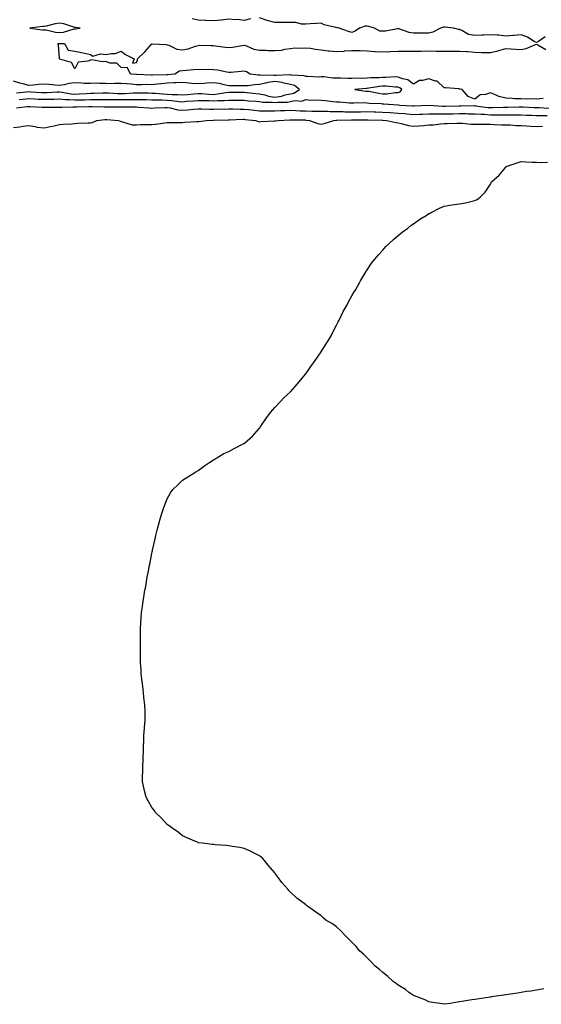
# Model space of a CAD drawing. Units: inches. Extents: x 942083 to 944723, y 7229258 to 7231898.
# Drawn here: x 943722 to 944061, y 7230517 to 7231157 of the extents above; entities that cross this region are included whole.
import ezdxf

# ---------------------------------------------------------------- set-up
doc = ezdxf.new("R2010")
doc.units = ezdxf.units.IN
doc.header["$MEASUREMENT"] = 0
doc.layers.add('Contour_94207229', color=7, linetype='Continuous', true_color=0x00388a)

msp = doc.modelspace()

# ---------------------------------------------------------------- linework, layer by layer
at = {"layer": 'Contour_94207229'}
for points in [[(943758.05, 7231151.44, 3188), (943758.5, 7231151.47, 3188), (943761.37, 7231151.92, 3188), (943758.45, 7231152.32, 3188), (943758.05, 7231152.39, 3188), (943757.42, 7231152.55, 3188), (943750.77, 7231154.64, 3188), (943748.05, 7231155.25, 3188), (943745.25, 7231154.72, 3188), (943739.35, 7231153.22, 3188), (943738.05, 7231152.95, 3188), (943737.07, 7231152.9, 3188), (943728.75, 7231151.92, 3188), (943737.04, 7231150.91, 3188), (943738.05, 7231150.83, 3188), (943739.25, 7231150.72, 3188), (943745.37, 7231149.24, 3188), (943748.05, 7231149.09, 3188), (943750.6, 7231149.37, 3188), (943757.49, 7231151.36, 3188)], [(943968.05, 7231110.03, 3188), (943969.48, 7231110.49, 3188), (943970.54, 7231111.92, 3188), (943969.17, 7231113.04, 3188), (943968.05, 7231113.49, 3188), (943966.43, 7231113.54, 3188), (943960.32, 7231114.19, 3188), (943958.05, 7231114.24, 3188), (943955.91, 7231114.06, 3188), (943948.96, 7231112.83, 3188), (943948.05, 7231112.73, 3188), (943947.27, 7231112.7, 3188), (943940, 7231111.92, 3188), (943947.16, 7231111.03, 3188), (943948.05, 7231110.99, 3188), (943949.12, 7231110.85, 3188), (943955.65, 7231109.52, 3188), (943958.05, 7231109.23, 3188), (943960.68, 7231109.29, 3188), (943966.11, 7231109.98, 3188)]]:
    msp.add_polyline3d(points, close=True, dxfattribs=at)
for points in [[(943872.11, 7231157.86, 3187), (943868.05, 7231156.94, 3187), (943863.62, 7231157.49, 3187), (943862.56, 7231157.41, 3187), (943858.05, 7231157.79, 3187), (943853.25, 7231157.12, 3187), (943852.95, 7231157.02, 3187), (943848.05, 7231156.56, 3187), (943843.15, 7231156.82, 3187), (943842.94, 7231156.81, 3187), (943838.05, 7231157.11, 3187), (943834.15, 7231158.02, 3187)], [(944063.65, 7231146.32, 3187), (944059.3, 7231143.17, 3187), (944058.05, 7231142.55, 3187), (944056.64, 7231143.33, 3187), (944052.26, 7231146.13, 3187), (944048.05, 7231147.64, 3187), (944043.32, 7231147.19, 3187), (944042.82, 7231147.15, 3187), (944038.05, 7231146.67, 3187), (944033.52, 7231147.39, 3187), (944032.73, 7231147.24, 3187), (944028.05, 7231147.64, 3187), (944023.52, 7231147.39, 3187), (944022.63, 7231147.34, 3187), (944018.05, 7231147.08, 3187), (944013.88, 7231147.75, 3187), (944009.53, 7231150.44, 3187), (944008.05, 7231150.98, 3187), (944007.25, 7231151.12, 3187), (944004.08, 7231151.92, 3187), (943998.63, 7231152.5, 3187), (943998.05, 7231152.59, 3187), (943997.5, 7231152.47, 3187), (943995.61, 7231151.92, 3187), (943990.62, 7231149.35, 3187), (943988.05, 7231148.74, 3187), (943984.85, 7231148.72, 3187), (943981.32, 7231148.65, 3187), (943978.05, 7231148.63, 3187), (943975.21, 7231149.08, 3187), (943968.59, 7231151.38, 3187), (943968.05, 7231151.5, 3187), (943967.6, 7231151.47, 3187), (943959.94, 7231150.03, 3187), (943958.05, 7231149.93, 3187), (943956.17, 7231150.05, 3187), (943952.74, 7231151.92, 3187), (943949.04, 7231152.91, 3187), (943948.05, 7231153.25, 3187), (943946.7, 7231153.27, 3187), (943943.09, 7231151.92, 3187), (943940.11, 7231149.86, 3187), (943938.05, 7231149.17, 3187), (943935.89, 7231149.76, 3187), (943929.74, 7231151.92, 3187), (943928.38, 7231152.25, 3187), (943928.05, 7231152.22, 3187), (943927.57, 7231152.4, 3187), (943920.14, 7231154.01, 3187), (943918.05, 7231155.25, 3187), (943915.11, 7231154.86, 3187), (943910.94, 7231154.81, 3187), (943908.05, 7231154.5, 3187), (943905.37, 7231154.6, 3187), (943901.62, 7231155.49, 3187), (943898.05, 7231155.57, 3187), (943894.46, 7231155.51, 3187), (943891.71, 7231155.58, 3187), (943888.05, 7231155.53, 3187), (943883.07, 7231156.94, 3187), (943883.01, 7231156.96, 3187), (943878.05, 7231158.64, 3187)], [(944062.33, 7231106.2, 3187), (944058.05, 7231105.82, 3187), (944053.99, 7231105.98, 3187), (944051.85, 7231105.72, 3187), (944048.05, 7231105.93, 3187), (944043.93, 7231106.04, 3187), (944042.34, 7231106.21, 3187), (944038.05, 7231106.31, 3187), (944033.63, 7231107.5, 3187), (944031.32, 7231108.65, 3187), (944028.05, 7231109.92, 3187), (944024.94, 7231108.81, 3187), (944021.52, 7231108.45, 3187), (944018.05, 7231105.65, 3187), (944013.67, 7231107.54, 3187), (944009.66, 7231111.92, 3187), (944008.4, 7231112.27, 3187), (944008.05, 7231112.32, 3187), (944007.61, 7231112.36, 3187), (943999.17, 7231113.04, 3187), (943998.05, 7231113.13, 3187), (943993.59, 7231117.46, 3187), (943992.46, 7231117.51, 3187), (943988.05, 7231119.04, 3187), (943984.05, 7231117.92, 3187), (943982.08, 7231117.89, 3187), (943978.05, 7231115.46, 3187), (943974.35, 7231118.22, 3187), (943971.04, 7231118.93, 3187), (943968.05, 7231120.11, 3187), (943966.3, 7231120.17, 3187), (943960.13, 7231119.84, 3187), (943958.05, 7231119.89, 3187), (943955.82, 7231119.69, 3187), (943950.37, 7231119.6, 3187), (943948.05, 7231119.35, 3187), (943945.38, 7231119.25, 3187), (943940.6, 7231119.37, 3187), (943938.05, 7231119.26, 3187), (943935.38, 7231119.25, 3187), (943930.66, 7231119.31, 3187), (943928.05, 7231119.3, 3187), (943925.57, 7231119.44, 3187), (943919.74, 7231120.23, 3187), (943918.05, 7231120.34, 3187), (943916.27, 7231120.14, 3187), (943909.4, 7231120.57, 3187), (943908.05, 7231120.36, 3187), (943907.1, 7231120.97, 3187), (943898.57, 7231121.4, 3187), (943898.05, 7231121.56, 3187), (943897.75, 7231121.62, 3187), (943888.85, 7231121.12, 3187), (943888.05, 7231121.22, 3187), (943887.24, 7231121.11, 3187), (943878.54, 7231121.43, 3187), (943878.05, 7231121.32, 3187), (943877.44, 7231121.31, 3187), (943871.87, 7231121.92, 3187), (943869.62, 7231123.49, 3187), (943868.05, 7231123.88, 3187), (943866.17, 7231123.8, 3187), (943859.27, 7231123.14, 3187), (943858.05, 7231123.08, 3187), (943856.73, 7231123.24, 3187), (943850.71, 7231124.58, 3187), (943848.05, 7231124.83, 3187), (943844.99, 7231124.98, 3187), (943840.91, 7231124.78, 3187), (943838.05, 7231124.95, 3187), (943835.14, 7231124.83, 3187), (943830.47, 7231124.34, 3187), (943828.05, 7231124.23, 3187), (943825.99, 7231123.98, 3187), (943822.93, 7231121.92, 3187), (943818.34, 7231121.63, 3187), (943818.05, 7231121.62, 3187), (943817.72, 7231121.59, 3187), (943808.54, 7231121.43, 3187), (943808.05, 7231121.39, 3187), (943807.52, 7231121.39, 3187), (943798.28, 7231121.69, 3187), (943798.05, 7231121.69, 3187), (943797.84, 7231121.71, 3187), (943794.05, 7231121.92, 3187), (943792.3, 7231126.17, 3187), (943788.05, 7231126.38, 3187), (943785.32, 7231129.19, 3187), (943780.76, 7231129.21, 3187), (943778.05, 7231130.12, 3187), (943776.05, 7231129.92, 3187), (943768.76, 7231131.21, 3187), (943768.05, 7231131.07, 3187), (943766.51, 7231130.38, 3187), (943760.19, 7231129.78, 3187), (943758.05, 7231125.46, 3187), (943755.76, 7231129.63, 3187), (943748.16, 7231131.81, 3187), (943748.05, 7231131.87, 3187), (943748.02, 7231131.89, 3187), (943748.01, 7231131.92, 3187), (943748, 7231131.97, 3187), (943747.32, 7231141.19, 3187), (943747.02, 7231141.92, 3187), (943747.96, 7231142.01, 3187), (943748.05, 7231142.01, 3187), (943748.15, 7231142.02, 3187), (943751.21, 7231141.92, 3187), (943753.63, 7231137.5, 3187), (943758.05, 7231136.99, 3187), (943762.22, 7231136.09, 3187), (943764.3, 7231135.67, 3187), (943768.05, 7231134.84, 3187), (943769.73, 7231133.6, 3187), (943774.7, 7231135.27, 3187), (943778.05, 7231134.69, 3187), (943781.64, 7231135.51, 3187), (943784.44, 7231135.53, 3187), (943788.05, 7231137.04, 3187), (943790.94, 7231134.81, 3187), (943796.64, 7231131.92, 3187), (943795.36, 7231129.23, 3187), (943798.05, 7231129.58, 3187), (943798.79, 7231131.18, 3187), (943798.77, 7231131.92, 3187), (943803.52, 7231136.45, 3187), (943808.05, 7231141.74, 3187), (943808.23, 7231141.74, 3187), (943817.3, 7231141.17, 3187), (943818.05, 7231141.15, 3187), (943819.08, 7231140.89, 3187), (943824.28, 7231138.15, 3187), (943828.05, 7231137.72, 3187), (943831.62, 7231138.35, 3187), (943836.32, 7231140.19, 3187), (943838.05, 7231140.63, 3187), (943839.23, 7231140.74, 3187), (943846.68, 7231140.55, 3187), (943848.05, 7231140.65, 3187), (943849.46, 7231140.51, 3187), (943855.59, 7231139.46, 3187), (943858.05, 7231139.25, 3187), (943860.49, 7231139.48, 3187), (943866.82, 7231140.69, 3187), (943868.05, 7231140.83, 3187), (943869.58, 7231140.39, 3187), (943874.42, 7231138.29, 3187), (943878.05, 7231137.6, 3187), (943882.41, 7231137.56, 3187), (943883.57, 7231137.44, 3187), (943888.05, 7231137.41, 3187), (943892.31, 7231137.66, 3187), (943894.42, 7231138.29, 3187), (943898.05, 7231138.62, 3187), (943900.9, 7231139.07, 3187), (943904.97, 7231138.84, 3187), (943908.05, 7231139.18, 3187), (943911.18, 7231138.79, 3187), (943914.32, 7231138.19, 3187), (943918.05, 7231137.79, 3187), (943922.71, 7231137.26, 3187), (943923.27, 7231137.14, 3187), (943928.05, 7231136.71, 3187), (943932.94, 7231137.03, 3187), (943933.2, 7231137.07, 3187), (943938.05, 7231137.43, 3187), (943942.61, 7231137.36, 3187), (943943.42, 7231137.29, 3187), (943948.05, 7231137.22, 3187), (943952.95, 7231136.82, 3187), (943953.14, 7231136.83, 3187), (943958.05, 7231136.52, 3187), (943962.84, 7231136.71, 3187), (943963.25, 7231136.72, 3187), (943968.05, 7231136.91, 3187), (943973.03, 7231136.9, 3187), (943973.07, 7231136.9, 3187), (943978.05, 7231136.89, 3187), (943982.96, 7231137.01, 3187), (943983.14, 7231137.01, 3187), (943988.05, 7231137.13, 3187), (943992.97, 7231137, 3187), (943993.12, 7231136.99, 3187), (943998.05, 7231136.86, 3187), (944003.04, 7231136.93, 3187), (944003.06, 7231136.93, 3187), (944008.05, 7231137.01, 3187), (944012.78, 7231136.65, 3187), (944013.33, 7231136.64, 3187), (944018.05, 7231136.31, 3187), (944022.3, 7231136.17, 3187), (944023.81, 7231136.16, 3187), (944028.05, 7231136.02, 3187), (944032.85, 7231137.12, 3187), (944033.46, 7231137.33, 3187), (944038.05, 7231138.63, 3187), (944041.47, 7231138.5, 3187), (944044.38, 7231138.25, 3187), (944048.05, 7231138.12, 3187), (944051.27, 7231138.7, 3187), (944057.45, 7231141.32, 3187), (944058.05, 7231141.49, 3187), (944058.81, 7231141.16, 3187), (944064.06, 7231137.93, 3187)], [(943720.16, 7231109.81, 3188), (943726.63, 7231110.5, 3188), (943728.05, 7231110.63, 3188), (943729.41, 7231110.56, 3188), (943736.22, 7231110.09, 3188), (943738.05, 7231110.02, 3188), (943739.91, 7231110.06, 3188), (943746.58, 7231110.45, 3188), (943748.05, 7231110.49, 3188), (943749.63, 7231110.34, 3188), (943755.4, 7231109.27, 3188), (943758.05, 7231109.06, 3188), (943760.8, 7231109.17, 3188), (943765.64, 7231109.51, 3188), (943768.05, 7231109.62, 3188), (943770.34, 7231109.63, 3188), (943775.98, 7231109.85, 3188), (943778.05, 7231109.88, 3188), (943780.15, 7231109.82, 3188), (943785.62, 7231109.49, 3188), (943788.05, 7231109.43, 3188), (943790.47, 7231109.5, 3188), (943795.91, 7231109.78, 3188), (943798.05, 7231109.84, 3188), (943800.18, 7231109.79, 3188), (943805.87, 7231109.74, 3188), (943808.05, 7231109.69, 3188), (943810.37, 7231109.6, 3188), (943815.27, 7231109.14, 3188), (943818.05, 7231109.04, 3188), (943821.17, 7231108.8, 3188), (943824.87, 7231108.74, 3188), (943828.05, 7231108.46, 3188), (943831.21, 7231108.76, 3188), (943835.37, 7231109.24, 3188), (943838.05, 7231109.5, 3188), (943840.59, 7231109.38, 3188), (943845.12, 7231108.99, 3188), (943848.05, 7231108.86, 3188), (943850.88, 7231109.09, 3188), (943856.19, 7231110.06, 3188), (943858.05, 7231110.25, 3188), (943859.73, 7231110.24, 3188), (943866.46, 7231110.33, 3188), (943868.05, 7231110.32, 3188), (943869.84, 7231110.13, 3188), (943875.58, 7231109.45, 3188), (943878.05, 7231109.21, 3188), (943881.43, 7231108.54, 3188), (943883.87, 7231107.74, 3188), (943888.05, 7231107.13, 3188), (943892.22, 7231107.75, 3188), (943894.65, 7231108.52, 3188), (943898.05, 7231109.2, 3188), (943900.32, 7231109.65, 3188), (943904, 7231111.92, 3188), (943900.67, 7231114.54, 3188), (943898.05, 7231115.33, 3188), (943893.78, 7231116.19, 3188), (943892.72, 7231116.59, 3188), (943888.05, 7231117.18, 3188), (943883.43, 7231116.54, 3188), (943882.21, 7231116.08, 3188), (943878.05, 7231115.19, 3188), (943874.85, 7231115.12, 3188), (943870.56, 7231114.43, 3188), (943868.05, 7231114.36, 3188), (943865.62, 7231114.35, 3188), (943860.58, 7231114.45, 3188), (943858.05, 7231114.45, 3188), (943854.97, 7231115, 3188), (943851.95, 7231115.82, 3188), (943848.05, 7231116.38, 3188), (943843.86, 7231116.11, 3188), (943842.01, 7231115.88, 3188), (943838.05, 7231115.59, 3188), (943834.06, 7231115.91, 3188), (943832.33, 7231116.2, 3188), (943828.05, 7231116.48, 3188), (943823.69, 7231116.28, 3188), (943822.38, 7231116.25, 3188), (943818.05, 7231116.05, 3188), (943814.2, 7231115.77, 3188), (943811.55, 7231115.42, 3188), (943808.05, 7231115.13, 3188), (943804.81, 7231115.16, 3188), (943801.24, 7231115.11, 3188), (943798.05, 7231115.15, 3188), (943794.58, 7231115.39, 3188), (943791.75, 7231115.62, 3188), (943788.05, 7231115.88, 3188), (943783.97, 7231116, 3188), (943781.92, 7231115.79, 3188), (943778.05, 7231115.94, 3188), (943774.08, 7231115.89, 3188), (943772.16, 7231116.03, 3188), (943768.05, 7231115.98, 3188), (943763.95, 7231116.02, 3188), (943762.34, 7231116.21, 3188), (943758.05, 7231116.24, 3188), (943754.09, 7231115.88, 3188), (943751.11, 7231114.98, 3188), (943748.05, 7231114.57, 3188), (943745.14, 7231114.83, 3188), (943741.37, 7231115.24, 3188), (943738.05, 7231115.53, 3188), (943734.63, 7231115.34, 3188), (943730.96, 7231114.83, 3188), (943728.05, 7231114.64, 3188), (943724.26, 7231115.71, 3188), (943722.32, 7231116.19, 3188), (943718.05, 7231117.54, 3188)], [(943721.69, 7231105.56, 3187), (943724.24, 7231105.73, 3187), (943728.05, 7231106.06, 3187), (943732.01, 7231105.88, 3187), (943734.14, 7231105.83, 3187), (943738.05, 7231105.66, 3187), (943741.89, 7231105.76, 3187), (943744.22, 7231105.75, 3187), (943748.05, 7231105.86, 3187), (943751.63, 7231105.5, 3187), (943754.45, 7231105.52, 3187), (943758.05, 7231105.23, 3187), (943761.5, 7231105.37, 3187), (943764.57, 7231105.4, 3187), (943768.05, 7231105.54, 3187), (943771.71, 7231105.58, 3187), (943774.43, 7231105.54, 3187), (943778.05, 7231105.58, 3187), (943781.61, 7231105.48, 3187), (943784.47, 7231105.5, 3187), (943788.05, 7231105.42, 3187), (943791.64, 7231105.51, 3187), (943794.46, 7231105.51, 3187), (943798.05, 7231105.61, 3187), (943801.66, 7231105.53, 3187), (943804.54, 7231105.43, 3187), (943808.05, 7231105.34, 3187), (943811.34, 7231105.21, 3187), (943814.7, 7231105.27, 3187), (943818.05, 7231105.15, 3187), (943821.06, 7231104.93, 3187), (943825.68, 7231104.29, 3187), (943828.05, 7231104.1, 3187), (943830.45, 7231104.32, 3187), (943835.29, 7231104.68, 3187), (943838.05, 7231104.95, 3187), (943840.94, 7231104.81, 3187), (943845.2, 7231104.77, 3187), (943848.05, 7231104.63, 3187), (943851.01, 7231104.88, 3187), (943855.11, 7231104.86, 3187), (943858.05, 7231105.15, 3187), (943861.26, 7231105.13, 3187), (943864.92, 7231105.05, 3187), (943868.05, 7231105.03, 3187), (943870.87, 7231104.74, 3187), (943875.61, 7231104.36, 3187), (943878.05, 7231104.13, 3187), (943879.9, 7231103.77, 3187), (943886.23, 7231103.74, 3187), (943888.05, 7231103.48, 3187), (943889.88, 7231103.75, 3187), (943896.13, 7231103.84, 3187), (943898.05, 7231104.22, 3187), (943900.93, 7231104.8, 3187), (943905.51, 7231104.46, 3187), (943908.05, 7231105.5, 3187), (943911.23, 7231105.1, 3187), (943914.7, 7231105.27, 3187), (943918.05, 7231104.97, 3187), (943920.91, 7231104.78, 3187), (943925.76, 7231104.21, 3187), (943928.05, 7231104.05, 3187), (943930.08, 7231103.95, 3187), (943936.56, 7231103.41, 3187), (943938.05, 7231103.34, 3187), (943939.4, 7231103.27, 3187), (943946.49, 7231103.48, 3187), (943948.05, 7231103.41, 3187), (943949.36, 7231103.23, 3187), (943957.15, 7231102.82, 3187), (943958.05, 7231102.71, 3187), (943958.86, 7231102.73, 3187), (943967.94, 7231102.03, 3187), (943968.05, 7231102.03, 3187), (943968.22, 7231102.09, 3187), (943969.17, 7231101.92, 3187), (943977.5, 7231101.37, 3187), (943978.05, 7231101.32, 3187), (943978.62, 7231101.35, 3187), (943987.98, 7231101.85, 3187), (943988.12, 7231101.85, 3187), (943997.26, 7231101.13, 3187), (943998.05, 7231101.12, 3187), (943998.83, 7231101.14, 3187), (944007.54, 7231101.41, 3187), (944008.05, 7231101.42, 3187), (944008.56, 7231101.41, 3187), (944017.65, 7231101.52, 3187), (944018.05, 7231101.51, 3187), (944018.49, 7231101.48, 3187), (944026.45, 7231100.32, 3187), (944028.05, 7231100.2, 3187), (944029.75, 7231100.22, 3187), (944036.59, 7231100.46, 3187), (944038.05, 7231100.48, 3187), (944039.5, 7231100.47, 3187), (944046.85, 7231100.72, 3187), (944048.05, 7231100.72, 3187), (944049.3, 7231100.67, 3187), (944056.47, 7231100.34, 3187), (944058.05, 7231100.27, 3187), (944059.73, 7231100.24, 3187), (944066.01, 7231099.88, 3187)], [(943719.96, 7231100.01, 3186), (943727.06, 7231100.93, 3186), (943728.05, 7231101.01, 3186), (943729.02, 7231100.95, 3186), (943736.72, 7231100.59, 3186), (943738.05, 7231100.51, 3186), (943739.42, 7231100.55, 3186), (943746.62, 7231100.49, 3186), (943748.05, 7231100.53, 3186), (943749.43, 7231100.54, 3186), (943756.77, 7231100.64, 3186), (943758.05, 7231100.66, 3186), (943759.29, 7231100.68, 3186), (943767, 7231100.87, 3186), (943768.05, 7231100.88, 3186), (943769.05, 7231100.92, 3186), (943776.8, 7231100.67, 3186), (943778.05, 7231100.72, 3186), (943779.29, 7231100.68, 3186), (943786.93, 7231100.8, 3186), (943788.05, 7231100.76, 3186), (943789.26, 7231100.71, 3186), (943796.87, 7231100.74, 3186), (943798.05, 7231100.68, 3186), (943799.35, 7231100.62, 3186), (943806.17, 7231100.05, 3186), (943808.05, 7231099.97, 3186), (943809.92, 7231100.05, 3186), (943816.46, 7231100.33, 3186), (943818.05, 7231100.41, 3186), (943819.83, 7231100.14, 3186), (943824.94, 7231098.81, 3186), (943828.05, 7231098.47, 3186), (943831.28, 7231098.69, 3186), (943835.3, 7231099.17, 3186), (943838.05, 7231099.36, 3186), (943840.58, 7231099.39, 3186), (943845.44, 7231099.31, 3186), (943848.05, 7231099.33, 3186), (943850.62, 7231099.35, 3186), (943855.45, 7231099.32, 3186), (943858.05, 7231099.34, 3186), (943860.61, 7231099.36, 3186), (943865.34, 7231099.21, 3186), (943868.05, 7231099.21, 3186), (943871.06, 7231098.91, 3186), (943874.68, 7231098.55, 3186), (943878.05, 7231098.21, 3186), (943881.73, 7231098.24, 3186), (943884.35, 7231098.22, 3186), (943888.05, 7231098.24, 3186), (943891.61, 7231098.36, 3186), (943894.55, 7231098.42, 3186), (943898.05, 7231098.54, 3186), (943901.57, 7231098.4, 3186), (943904.34, 7231098.21, 3186), (943908.05, 7231098.08, 3186), (943912.04, 7231097.93, 3186), (943914.13, 7231098, 3186), (943918.05, 7231097.83, 3186), (943922.11, 7231097.86, 3186), (943923.83, 7231097.7, 3186), (943928.05, 7231097.73, 3186), (943932.33, 7231097.64, 3186), (943933.7, 7231097.57, 3186), (943938.05, 7231097.49, 3186), (943942.41, 7231097.56, 3186), (943943.72, 7231097.59, 3186), (943948.05, 7231097.66, 3186), (943952.44, 7231097.53, 3186), (943953.61, 7231097.48, 3186), (943958.05, 7231097.34, 3186), (943962.95, 7231097.02, 3186), (943963.14, 7231097.01, 3186), (943968.05, 7231096.67, 3186), (943972.45, 7231096.32, 3186), (943973.77, 7231096.2, 3186), (943978.05, 7231095.86, 3186), (943982.14, 7231096.01, 3186), (943983.91, 7231096.06, 3186), (943988.05, 7231096.23, 3186), (943992.29, 7231096.16, 3186), (943993.74, 7231096.23, 3186), (943998.05, 7231096.16, 3186), (944002.39, 7231096.26, 3186), (944003.7, 7231096.27, 3186), (944008.05, 7231096.36, 3186), (944012.43, 7231096.3, 3186), (944013.71, 7231096.26, 3186), (944018.05, 7231096.19, 3186), (944022.01, 7231095.88, 3186), (944024.1, 7231095.87, 3186), (944028.05, 7231095.59, 3186), (944031.76, 7231095.63, 3186), (944034.39, 7231095.58, 3186), (944038.05, 7231095.61, 3186), (944041.74, 7231095.61, 3186), (944044.46, 7231095.51, 3186), (944048.05, 7231095.51, 3186), (944051.5, 7231095.37, 3186), (944054.73, 7231095.24, 3186), (944058.05, 7231095.1, 3186), (944061.17, 7231095.04, 3186), (944064.89, 7231095.08, 3186)], [(943718.05, 7231087.26, 3185), (943722.14, 7231087.83, 3185), (943724.19, 7231088.06, 3185), (943728.05, 7231088.57, 3185), (943732, 7231087.97, 3185), (943733.59, 7231087.46, 3185), (943738.05, 7231087.02, 3185), (943742.09, 7231087.88, 3185), (943744.6, 7231088.47, 3185), (943748.05, 7231089.23, 3185), (943750.4, 7231089.57, 3185), (943755.79, 7231089.66, 3185), (943758.05, 7231089.93, 3185), (943759.84, 7231090.13, 3185), (943766.37, 7231090.24, 3185), (943768.05, 7231090.41, 3185), (943769.33, 7231090.64, 3185), (943772.26, 7231091.92, 3185), (943777.42, 7231092.55, 3185), (943778.05, 7231092.57, 3185), (943778.68, 7231092.55, 3185), (943786.25, 7231091.92, 3185), (943787.51, 7231091.38, 3185), (943788.05, 7231091.1, 3185), (943788.89, 7231091.08, 3185), (943795.21, 7231089.08, 3185), (943798.05, 7231089.06, 3185), (943800.76, 7231089.21, 3185), (943805.28, 7231089.15, 3185), (943808.05, 7231089.28, 3185), (943810.48, 7231089.49, 3185), (943816.55, 7231090.42, 3185), (943818.05, 7231090.56, 3185), (943819.47, 7231090.5, 3185), (943826.78, 7231090.65, 3185), (943828.05, 7231090.59, 3185), (943829.3, 7231090.67, 3185), (943837.33, 7231091.2, 3185), (943838.05, 7231091.25, 3185), (943838.67, 7231091.3, 3185), (943843.29, 7231091.92, 3185), (943847.89, 7231092.08, 3185), (943848.21, 7231092.08, 3185), (943857.68, 7231092.29, 3185), (943858.05, 7231092.29, 3185), (943858.43, 7231092.3, 3185), (943867.3, 7231092.67, 3185), (943868.05, 7231092.67, 3185), (943868.73, 7231092.6, 3185), (943875.49, 7231091.92, 3185), (943877.31, 7231091.18, 3185), (943878.05, 7231091.06, 3185), (943878.87, 7231091.1, 3185), (943887.75, 7231091.62, 3185), (943888.05, 7231091.64, 3185), (943888.32, 7231091.65, 3185), (943890.14, 7231091.92, 3185), (943897.76, 7231092.21, 3185), (943898.05, 7231092.22, 3185), (943898.34, 7231092.21, 3185), (943907.79, 7231092.18, 3185), (943908.05, 7231092.17, 3185), (943908.29, 7231092.16, 3185), (943910.43, 7231091.92, 3185), (943915.94, 7231089.81, 3185), (943918.05, 7231089.39, 3185), (943920.09, 7231089.88, 3185), (943926.22, 7231091.92, 3185), (943927.87, 7231092.1, 3185), (943928.23, 7231092.1, 3185), (943937.75, 7231092.22, 3185), (943938.05, 7231092.21, 3185), (943938.35, 7231092.22, 3185), (943947.61, 7231092.36, 3185), (943948.05, 7231092.37, 3185), (943948.49, 7231092.36, 3185), (943957.84, 7231092.13, 3185), (943958.05, 7231092.13, 3185), (943958.25, 7231092.12, 3185), (943960.76, 7231091.92, 3185), (943966.59, 7231090.46, 3185), (943968.05, 7231090.25, 3185), (943970.1, 7231089.87, 3185), (943974.82, 7231088.69, 3185), (943978.05, 7231088.18, 3185), (943981.51, 7231088.46, 3185), (943984.8, 7231088.67, 3185), (943988.05, 7231088.93, 3185), (943990.83, 7231089.14, 3185), (943995.86, 7231089.73, 3185), (943998.05, 7231089.92, 3185), (944000.01, 7231089.96, 3185), (944006.28, 7231090.15, 3185), (944008.05, 7231090.19, 3185), (944009.87, 7231090.1, 3185), (944015.66, 7231089.53, 3185), (944018.05, 7231089.43, 3185), (944020.54, 7231089.43, 3185), (944025.52, 7231089.39, 3185), (944028.05, 7231089.4, 3185), (944030.64, 7231089.33, 3185), (944035.26, 7231089.13, 3185), (944038.05, 7231089.06, 3185), (944041.02, 7231088.95, 3185), (944044.79, 7231088.66, 3185), (944048.05, 7231088.55, 3185), (944051.58, 7231088.39, 3185), (944054.31, 7231088.18, 3185), (944058.05, 7231088.02, 3185), (944061.91, 7231088.06, 3185)], [(944062.9, 7230527.07, 3184), (944058.05, 7230526.32, 3184), (944054.28, 7230525.69, 3184), (944051.56, 7230525.43, 3184), (944048.05, 7230524.86, 3184), (944045.61, 7230524.36, 3184), (944039.66, 7230523.53, 3184), (944038.05, 7230523.25, 3184), (944036.89, 7230523.08, 3184), (944028.53, 7230521.92, 3184), (944028.12, 7230521.85, 3184), (944028.05, 7230521.85, 3184), (944027.96, 7230521.83, 3184), (944019.47, 7230520.5, 3184), (944018.05, 7230520.32, 3184), (944016.1, 7230519.97, 3184), (944010.8, 7230519.17, 3184), (944008.05, 7230518.64, 3184), (944004.12, 7230517.99, 3184), (944002.25, 7230517.72, 3184), (943998.05, 7230517.12, 3184), (943993.96, 7230517.83, 3184), (943991.87, 7230518.1, 3184), (943988.05, 7230518.75, 3184), (943986.02, 7230519.89, 3184), (943980.42, 7230521.92, 3184), (943978.71, 7230522.58, 3184), (943978.05, 7230522.79, 3184), (943974.87, 7230525.1, 3184), (943972.8, 7230526.67, 3184), (943968.05, 7230529.51, 3184), (943966.81, 7230530.68, 3184), (943964.97, 7230531.92, 3184), (943961.4, 7230535.27, 3184), (943958.05, 7230537.91, 3184), (943955.92, 7230539.79, 3184), (943953.09, 7230541.92, 3184), (943950.74, 7230544.61, 3184), (943948.05, 7230547.38, 3184), (943945.71, 7230549.58, 3184), (943942.92, 7230551.92, 3184), (943940.74, 7230554.61, 3184), (943938.05, 7230557.62, 3184), (943935.92, 7230559.79, 3184), (943933.67, 7230561.92, 3184), (943930.94, 7230564.81, 3184), (943928.05, 7230567.59, 3184), (943925.49, 7230569.36, 3184), (943921.17, 7230571.92, 3184), (943919.47, 7230573.34, 3184), (943918.05, 7230574.6, 3184), (943913.79, 7230577.66, 3184), (943908.55, 7230581.42, 3184), (943908.05, 7230581.77, 3184), (943907.95, 7230581.82, 3184), (943907.82, 7230581.92, 3184), (943902.32, 7230586.19, 3184), (943898.05, 7230590.12, 3184), (943897.15, 7230591.02, 3184), (943896.41, 7230591.92, 3184), (943892.47, 7230596.34, 3184), (943889.72, 7230600.25, 3184), (943888.48, 7230601.92, 3184), (943888.29, 7230602.16, 3184), (943888.05, 7230602.54, 3184), (943883.63, 7230607.5, 3184), (943880.12, 7230611.92, 3184), (943878.99, 7230612.86, 3184), (943878.05, 7230613.61, 3184), (943874.52, 7230615.45, 3184), (943872.63, 7230616.5, 3184), (943868.05, 7230618.42, 3184), (943865.21, 7230619.08, 3184), (943860.16, 7230619.81, 3184), (943858.05, 7230620.2, 3184), (943856.51, 7230620.38, 3184), (943849.13, 7230620.84, 3184), (943848.05, 7230620.96, 3184), (943847.22, 7230621.09, 3184), (943840.91, 7230621.92, 3184), (943838.36, 7230622.23, 3184), (943838.05, 7230622.28, 3184), (943837.41, 7230622.56, 3184), (943831.32, 7230625.19, 3184), (943828.05, 7230626.65, 3184), (943825.14, 7230629.01, 3184), (943821.1, 7230631.92, 3184), (943819.34, 7230633.21, 3184), (943818.05, 7230634.12, 3184), (943814.34, 7230638.21, 3184), (943810.51, 7230641.92, 3184), (943809.46, 7230643.33, 3184), (943808.05, 7230645.18, 3184), (943805.65, 7230649.52, 3184), (943804.25, 7230651.92, 3184), (943803.13, 7230656.84, 3184), (943803.1, 7230656.97, 3184), (943802.02, 7230661.92, 3184), (943802.05, 7230665.92, 3184), (943802.09, 7230667.88, 3184), (943802.07, 7230671.92, 3184), (943802.3, 7230676.17, 3184), (943802.41, 7230677.56, 3184), (943802.57, 7230681.92, 3184), (943802.71, 7230686.58, 3184), (943802.73, 7230687.24, 3184), (943802.91, 7230691.92, 3184), (943803.3, 7230696.67, 3184), (943803.35, 7230697.22, 3184), (943803.74, 7230701.92, 3184), (943803.62, 7230706.35, 3184), (943803.58, 7230707.45, 3184), (943803.38, 7230711.92, 3184), (943802.85, 7230716.72, 3184), (943802.8, 7230717.17, 3184), (943802.3, 7230721.92, 3184), (943801.89, 7230725.76, 3184), (943801.52, 7230728.45, 3184), (943801.17, 7230731.92, 3184), (943801.04, 7230734.91, 3184), (943800.72, 7230739.25, 3184), (943800.63, 7230741.92, 3184), (943800.68, 7230744.55, 3184), (943800.55, 7230749.42, 3184), (943800.6, 7230751.92, 3184), (943800.66, 7230754.53, 3184), (943800.66, 7230759.31, 3184), (943800.68, 7230761.92, 3184), (943800.86, 7230764.73, 3184), (943801.14, 7230768.83, 3184), (943801.33, 7230771.92, 3184), (943801.87, 7230775.74, 3184), (943802.14, 7230777.83, 3184), (943802.79, 7230781.92, 3184), (943803.57, 7230786.4, 3184), (943803.83, 7230787.7, 3184), (943804.58, 7230791.92, 3184), (943805.02, 7230794.95, 3184), (943805.97, 7230799.84, 3184), (943806.32, 7230801.92, 3184), (943806.64, 7230803.33, 3184), (943808.05, 7230810.25, 3184), (943808.32, 7230811.65, 3184), (943808.38, 7230811.92, 3184), (943808.48, 7230812.35, 3184), (943810.18, 7230819.79, 3184), (943810.65, 7230821.92, 3184), (943811.53, 7230825.4, 3184), (943812.15, 7230827.82, 3184), (943813.22, 7230831.92, 3184), (943814.35, 7230835.62, 3184), (943815.68, 7230839.55, 3184), (943816.47, 7230841.92, 3184), (943816.91, 7230843.06, 3184), (943818.05, 7230845.88, 3184), (943820.22, 7230849.75, 3184), (943821.77, 7230851.92, 3184), (943824.94, 7230855.03, 3184), (943828.05, 7230857.9, 3184), (943830.4, 7230859.57, 3184), (943834.28, 7230861.92, 3184), (943836.68, 7230863.29, 3184), (943838.05, 7230864.15, 3184), (943842.53, 7230867.44, 3184), (943845.72, 7230869.59, 3184), (943848.05, 7230871.18, 3184), (943848.47, 7230871.5, 3184), (943849.12, 7230871.92, 3184), (943854.76, 7230875.21, 3184), (943858.05, 7230876.71, 3184), (943861.51, 7230878.46, 3184), (943867.87, 7230881.74, 3184), (943868.05, 7230881.84, 3184), (943868.1, 7230881.87, 3184), (943868.16, 7230881.92, 3184), (943873.36, 7230886.61, 3184), (943878.05, 7230891.71, 3184), (943878.15, 7230891.82, 3184), (943878.21, 7230891.92, 3184), (943878.51, 7230892.38, 3184), (943882.09, 7230897.88, 3184), (943885.05, 7230901.92, 3184), (943886.4, 7230903.57, 3184), (943888.05, 7230905.32, 3184), (943891.26, 7230908.71, 3184), (943894.36, 7230911.92, 3184), (943896.26, 7230913.71, 3184), (943898.05, 7230915.4, 3184), (943901.2, 7230918.77, 3184), (943903.79, 7230921.92, 3184), (943905.74, 7230924.23, 3184), (943908.05, 7230927.14, 3184), (943910.02, 7230929.95, 3184), (943911.32, 7230931.92, 3184), (943914.11, 7230935.86, 3184), (943918.05, 7230941.39, 3184), (943918.27, 7230941.7, 3184), (943918.41, 7230941.92, 3184), (943918.99, 7230942.86, 3184), (943922.13, 7230947.84, 3184), (943924.48, 7230951.92, 3184), (943925.7, 7230954.27, 3184), (943928.05, 7230958.66, 3184), (943929.15, 7230960.82, 3184), (943929.72, 7230961.92, 3184), (943931.35, 7230965.22, 3184), (943932.43, 7230967.54, 3184), (943934.9, 7230971.92, 3184), (943935.96, 7230974.01, 3184), (943938.05, 7230977.74, 3184), (943939.55, 7230980.42, 3184), (943940.52, 7230981.92, 3184), (943943.22, 7230986.75, 3184), (943943.74, 7230987.61, 3184), (943946.31, 7230991.92, 3184), (943946.95, 7230993.02, 3184), (943948.05, 7230994.79, 3184), (943950.84, 7230999.13, 3184), (943953.13, 7231001.92, 3184), (943955.44, 7231004.53, 3184), (943958.05, 7231007.28, 3184), (943960.16, 7231009.81, 3184), (943962.31, 7231011.92, 3184), (943965.28, 7231014.69, 3184), (943968.05, 7231016.99, 3184), (943970.75, 7231019.22, 3184), (943974.41, 7231021.92, 3184), (943976.45, 7231023.52, 3184), (943978.05, 7231024.63, 3184), (943982.32, 7231027.65, 3184), (943986.26, 7231030.13, 3184), (943988.05, 7231031.29, 3184), (943988.49, 7231031.48, 3184), (943989.54, 7231031.92, 3184), (943995.05, 7231034.92, 3184), (943998.05, 7231036.18, 3184), (944003.05, 7231036.92, 3184), (944008.05, 7231037.58, 3184), (944011.66, 7231038.31, 3184), (944015.33, 7231039.2, 3184), (944018.05, 7231039.79, 3184), (944019.47, 7231040.5, 3184), (944021.38, 7231041.92, 3184), (944024.68, 7231045.29, 3184), (944028.05, 7231050.37, 3184), (944028.62, 7231051.35, 3184), (944028.86, 7231051.92, 3184), (944033.68, 7231056.29, 3184), (944038.05, 7231061.61, 3184), (944038.23, 7231061.74, 3184), (944038.44, 7231061.92, 3184), (944045.55, 7231064.42, 3184), (944048.05, 7231065.22, 3184), (944051.16, 7231065.03, 3184), (944055.13, 7231064.84, 3184), (944058.05, 7231064.65, 3184), (944060.76, 7231064.63, 3184), (944065.11, 7231064.86, 3184)]]:
    msp.add_polyline3d(points, dxfattribs=at)

doc.saveas('drawing.dxf')
